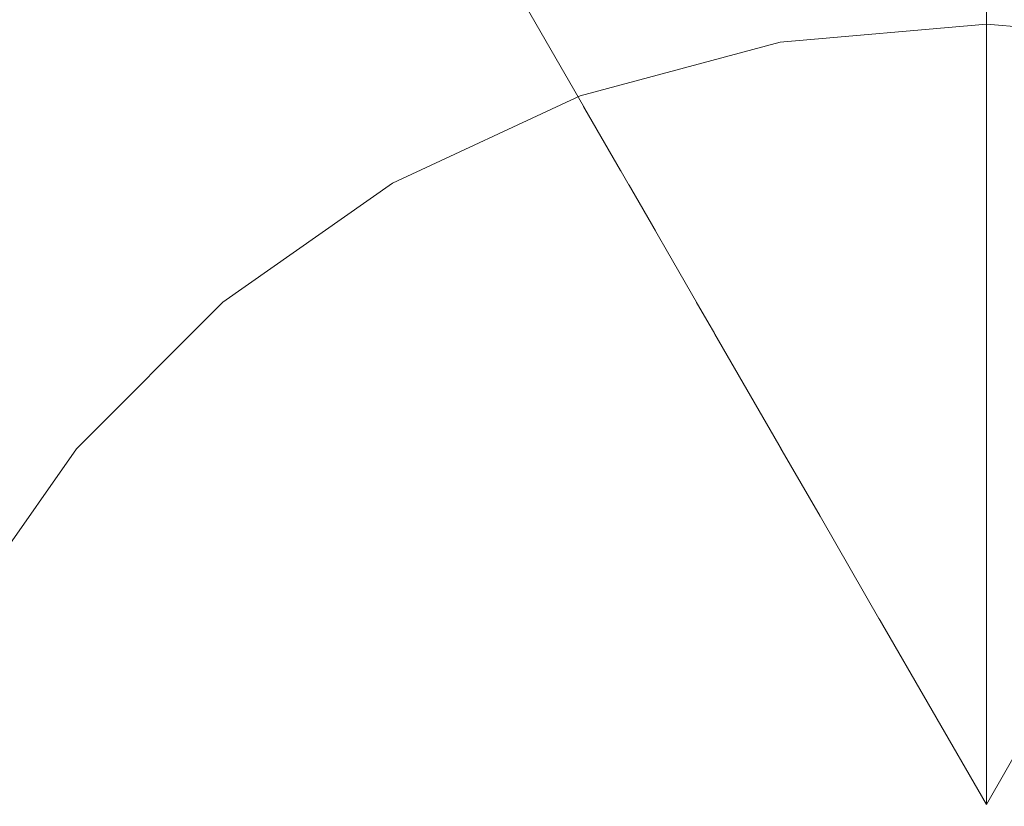
# Model space of a CAD drawing. Units: millimetres. Extents: x 54233 to 57474, y -786 to 1345.
# Drawn here: x 54561 to 54566, y 1030 to 1034 of the extents above; entities that cross this region are included whole.
import ezdxf

# ---------------------------------------------------------------- set-up
doc = ezdxf.new("R2010")
doc.units = ezdxf.units.MM
doc.header["$MEASUREMENT"] = 0
doc.linetypes.add('Wipeout_Contour', pattern=[1000, 0, -1000])
doc.layers.add('AR - SEINAD - siseseinad_Pen_No__1', color=255, linetype='Continuous', lineweight=5)
doc.layers.add('SA - SISUSTUS - erimööbel_Pen_No__4', color=7, linetype='Continuous', lineweight=13)
doc.layers.add('SA - SEADMED - kütteseadmed', color=7, linetype='Continuous')
doc.layers.add('SA - SISUSTUS - erimööbel', color=7, linetype='Continuous')

msp = doc.modelspace()

# ---------------------------------------------------------------- wipeouts: each hides what was drawn before it
at = {"color": 254, "linetype": 'Wipeout_Contour', "lineweight": 0, "ltscale": 654790.421995}
msp.add_wipeout([(54541.1808, 1072.9035), (54563.3833, 1017.5906), (54563.3833, 1019.5555), (54561.7409, 1023.6161), (54561.2137, 1024.1433), (54560.6138, 1025), (54560.1718, 1025.9479), (54559.9011, 1026.9581), (54559.81, 1028), (54559.8381, 1028.3209), (54541.6852, 1073.2033), (54541.4542, 1072.9805)], dxfattribs=at).dxf.layer = 'SA - SEADMED - kütteseadmed'
at = {"color": 254, "linetype": 'Wipeout_Contour', "lineweight": 0, "ltscale": 218297.25514}
msp.add_wipeout([(54564.9077, 1033.9088), (54564.0328, 1033.6381), (54564.238, 1033.6382), (54565.0118, 1033.9089)], dxfattribs=at).dxf.layer = 'SA - SISUSTUS - erimööbel'
at = {"color": 254, "linetype": 'Wipeout_Contour', "lineweight": 0, "ltscale": 218301.377671}
msp.add_wipeout([(54565.6291, 1033.9088), (54565.4536, 1033.6382), (54565.81, 1033.6382), (54565.81, 1033.9088)], dxfattribs=at).dxf.layer = 'SA - SISUSTUS - erimööbel'

# ---------------------------------------------------------------- next in the draw order: wipeouts: each hides what was drawn before it
at = {"color": 254, "linetype": 'Wipeout_Contour', "lineweight": 0, "ltscale": 381889.552722}
msp.add_wipeout([(54538.4209, 1071.155), (54537.9693, 1070.9391), (54560.6576, 1014.8428), (54562.1924, 1015.7915), (54539.4392, 1072.0482), (54539.1931, 1071.7549), (54538.7388, 1071.3923)], dxfattribs=at).dxf.layer = 'SA - SEADMED - kütteseadmed'
at = {"color": 254, "linetype": 'Wipeout_Contour', "lineweight": 0, "ltscale": 218297.910908}
msp.add_wipeout([(54565.0119, 1033.9088), (54564.238, 1033.6381), (54564.4909, 1033.6381), (54565.1403, 1033.9088)], dxfattribs=at).dxf.layer = 'SA - SISUSTUS - erimööbel'
at = {"color": 254, "linetype": 'Wipeout_Contour', "lineweight": 0, "ltscale": 163727.322707}
msp.add_wipeout([(54565.9909, 1033.9088), (54565.81, 1033.6382), (54566.1663, 1033.6382)], dxfattribs=at).dxf.layer = 'SA - SISUSTUS - erimööbel'

# ---------------------------------------------------------------- next in the draw order: linework, layer by layer
at = {"layer": 'SA - SISUSTUS - erimööbel_Pen_No__4', "color": 7, "linetype": 'Continuous', "lineweight": 13}
msp.add_line((54565.81, 1034), (54566.8519, 1033.9088), dxfattribs=at)

# ---------------------------------------------------------------- next in the draw order: wipeouts: each hides what was drawn before it
at = {"color": 254, "linetype": 'Wipeout_Contour', "lineweight": 0, "ltscale": 436472.421518}
msp.add_wipeout([(54539.8887, 1072.201), (54539.4392, 1072.0482), (54562.1924, 1015.7915), (54563.3833, 1016.5276), (54563.3833, 1017.5906), (54540.9975, 1072.9388), (54540.6476, 1072.6173), (54540.4701, 1072.4945)], dxfattribs=at).dxf.layer = 'SA - SEADMED - kütteseadmed'
at = {"color": 254, "linetype": 'Wipeout_Contour', "lineweight": 0, "ltscale": 163724.060525}
msp.add_wipeout([(54564.4909, 1033.6382), (54564.7839, 1033.6382), (54565.289, 1033.9088)], dxfattribs=at).dxf.layer = 'SA - SISUSTUS - erimööbel'

# ---------------------------------------------------------------- next in the draw order: wipeouts: each hides what was drawn before it
at = {"color": 254, "linetype": 'Wipeout_Contour', "lineweight": 0, "ltscale": 163724.725264}
msp.add_wipeout([(54564.7839, 1033.6382), (54565.1081, 1033.6382), (54565.4536, 1033.9088)], dxfattribs=at).dxf.layer = 'SA - SISUSTUS - erimööbel'
at = {"color": 254, "linetype": 'Wipeout_Contour', "lineweight": 0, "ltscale": 218293.19197}
msp.add_wipeout([(54563.8816, 1033.6382), (54562.9909, 1033.1962), (54563.2119, 1033.1962), (54564.0328, 1033.6382)], dxfattribs=at).dxf.layer = 'SA - SISUSTUS - erimööbel'

# ---------------------------------------------------------------- next in the draw order: wipeouts: each hides what was drawn before it
at = {"color": 254, "linetype": 'Wipeout_Contour', "lineweight": 0, "ltscale": 218300.485392}
msp.add_wipeout([(54565.4536, 1033.9088), (54565.1081, 1033.6382), (54565.4536, 1033.6382), (54565.6291, 1033.9088)], dxfattribs=at).dxf.layer = 'SA - SISUSTUS - erimööbel'
at = {"color": 254, "linetype": 'Wipeout_Contour', "lineweight": 0, "ltscale": 218294.043766}
msp.add_wipeout([(54563.2119, 1033.1962), (54563.5119, 1033.1962), (54564.238, 1033.6382), (54564.0328, 1033.6382)], dxfattribs=at).dxf.layer = 'SA - SISUSTUS - erimööbel'

# ---------------------------------------------------------------- next in the draw order: linework, layer by layer
at = {"layer": 'SA - SISUSTUS - erimööbel_Pen_No__4', "color": 7, "linetype": 'Continuous', "lineweight": 13}
msp.add_line((54565.81, 1034), (54564.7681, 1033.9088), dxfattribs=at)

# ---------------------------------------------------------------- next in the draw order: wipeouts: each hides what was drawn before it
at = {"color": 254, "linetype": 'Wipeout_Contour', "lineweight": 0, "ltscale": 218295.144397}
msp.add_wipeout([(54564.238, 1033.6382), (54563.5119, 1033.1962), (54563.8816, 1033.1962), (54564.4909, 1033.6382)], dxfattribs=at).dxf.layer = 'SA - SISUSTUS - erimööbel'
at = {"color": 254, "linetype": 'Wipeout_Contour', "lineweight": 0, "ltscale": 218301.187011}
msp.add_wipeout([(54565.4536, 1033.6382), (54565.289, 1033.1962), (54565.81, 1033.1962), (54565.81, 1033.6382)], dxfattribs=at).dxf.layer = 'SA - SISUSTUS - erimööbel'
at = {"color": 254, "linetype": 'Wipeout_Contour', "lineweight": 0, "ltscale": 218289.900008}
msp.add_wipeout([(54562.1859, 1032.5963), (54562.47, 1032.5963), (54563.2119, 1033.1962), (54562.9909, 1033.1962)], dxfattribs=at).dxf.layer = 'SA - SISUSTUS - erimööbel'

# ---------------------------------------------------------------- next in the draw order: wipeouts: each hides what was drawn before it
at = {"color": 254, "linetype": 'Wipeout_Contour', "lineweight": 0, "ltscale": 218296.457638}
msp.add_wipeout([(54563.8816, 1033.1962), (54564.31, 1033.1962), (54564.7839, 1033.6382), (54564.4909, 1033.6382)], dxfattribs=at).dxf.layer = 'SA - SISUSTUS - erimööbel'
at = {"color": 254, "linetype": 'Wipeout_Contour', "lineweight": 0, "ltscale": 218303.573085}
msp.add_wipeout([(54565.81, 1033.6382), (54565.81, 1033.1962), (54566.3309, 1033.1962), (54566.1663, 1033.6382)], dxfattribs=at).dxf.layer = 'SA - SISUSTUS - erimööbel'
at = {"color": 254, "linetype": 'Wipeout_Contour', "lineweight": 0, "ltscale": 218291.069754}
msp.add_wipeout([(54562.8556, 1032.5963), (54563.5119, 1033.1962), (54563.2119, 1033.1962), (54562.47, 1032.5963)], dxfattribs=at).dxf.layer = 'SA - SISUSTUS - erimööbel'
at = {"color": 254, "linetype": 'Wipeout_Contour', "lineweight": 0, "ltscale": 218285.988074}
msp.add_wipeout([(54562.0119, 1032.5963), (54561.2835, 1031.8567), (54561.4909, 1031.8567), (54562.1859, 1032.5963)], dxfattribs=at).dxf.layer = 'SA - SISUSTUS - erimööbel'

# ---------------------------------------------------------------- next in the draw order: wipeouts: each hides what was drawn before it
at = {"color": 254, "linetype": 'Wipeout_Contour', "lineweight": 0, "ltscale": 218297.939237}
msp.add_wipeout([(54564.7839, 1033.6382), (54564.31, 1033.1962), (54564.7839, 1033.1962), (54565.1081, 1033.6382)], dxfattribs=at).dxf.layer = 'SA - SISUSTUS - erimööbel'
at = {"color": 254, "linetype": 'Wipeout_Contour', "lineweight": 0, "ltscale": 218292.579461}
msp.add_wipeout([(54563.5119, 1033.1962), (54562.8556, 1032.5963), (54563.3309, 1032.5963), (54563.8816, 1033.1962)], dxfattribs=at).dxf.layer = 'SA - SISUSTUS - erimööbel'
at = {"color": 254, "linetype": 'Wipeout_Contour', "lineweight": 0, "ltscale": 218286.973295}
msp.add_wipeout([(54561.8295, 1031.8567), (54562.47, 1032.5963), (54562.1859, 1032.5963), (54561.4909, 1031.8567)], dxfattribs=at).dxf.layer = 'SA - SISUSTUS - erimööbel'
at = {"color": 254, "linetype": 'Wipeout_Contour', "lineweight": 0, "ltscale": 163711.97775}
msp.add_wipeout([(54561.2137, 1031.8567), (54560.6138, 1031), (54561.2835, 1031.8567)], dxfattribs=at).dxf.layer = 'SA - SISUSTUS - erimööbel'

# ---------------------------------------------------------------- next in the draw order: wipeouts: each hides what was drawn before it
at = {"color": 254, "linetype": 'Wipeout_Contour', "lineweight": 0, "ltscale": 218299.537034}
msp.add_wipeout([(54565.1081, 1033.6382), (54564.7839, 1033.1962), (54565.289, 1033.1962), (54565.4536, 1033.6382)], dxfattribs=at).dxf.layer = 'SA - SISUSTUS - erimööbel'
at = {"color": 254, "linetype": 'Wipeout_Contour', "lineweight": 0, "ltscale": 218294.358094}
msp.add_wipeout([(54563.8816, 1033.1961), (54563.3309, 1032.5963), (54563.8816, 1032.5963), (54564.2996, 1033.1816)], dxfattribs=at).dxf.layer = 'SA - SISUSTUS - erimööbel'
at = {"color": 254, "linetype": 'Wipeout_Contour', "lineweight": 0, "ltscale": 218288.424465}
msp.add_wipeout([(54561.8295, 1031.8567), (54562.289, 1031.8567), (54562.8556, 1032.5963), (54562.47, 1032.5963)], dxfattribs=at).dxf.layer = 'SA - SISUSTUS - erimööbel'
at = {"color": 254, "linetype": 'Wipeout_Contour', "lineweight": 0, "ltscale": 218283.353512}
msp.add_wipeout([(54561.2835, 1031.8567), (54560.6928, 1031), (54560.9272, 1031), (54561.4909, 1031.8567)], dxfattribs=at).dxf.layer = 'SA - SISUSTUS - erimööbel'

# ---------------------------------------------------------------- next in the draw order: linework, layer by layer
at = {"layer": 'SA - SISUSTUS - erimööbel_Pen_No__4', "color": 7, "linetype": 'Continuous', "lineweight": 13}
for p, q in [((54564.7681, 1033.9088), (54563.7579, 1033.6382)), ((54563.7579, 1033.6382), (54562.81, 1033.1961))]:
    msp.add_line(p, q, dxfattribs=at)

# ---------------------------------------------------------------- next in the draw order: wipeouts: each hides what was drawn before it
at = {"color": 254, "linetype": 'Wipeout_Contour', "lineweight": 0, "ltscale": 218296.418177}
msp.add_wipeout([(54564.31, 1033.1962), (54563.8816, 1032.5963), (54564.4909, 1032.5963), (54564.7839, 1033.1961)], dxfattribs=at).dxf.layer = 'SA - SISUSTUS - erimööbel'
at = {"color": 254, "linetype": 'Wipeout_Contour', "lineweight": 0, "ltscale": 218300.928059}
msp.add_wipeout([(54565.81, 1032.5963), (54565.81, 1033.1962), (54565.289, 1033.1962), (54565.1403, 1032.5963)], dxfattribs=at).dxf.layer = 'SA - SISUSTUS - erimööbel'
at = {"color": 254, "linetype": 'Wipeout_Contour', "lineweight": 0, "ltscale": 218290.295731}
msp.add_wipeout([(54562.8556, 1032.5963), (54562.289, 1031.8567), (54562.8556, 1031.8567), (54563.3309, 1032.5963)], dxfattribs=at).dxf.layer = 'SA - SISUSTUS - erimööbel'
at = {"color": 254, "linetype": 'Wipeout_Contour', "lineweight": 0, "ltscale": 218284.501406}
msp.add_wipeout([(54561.31, 1031), (54561.8295, 1031.8567), (54561.4909, 1031.8567), (54560.9272, 1031)], dxfattribs=at).dxf.layer = 'SA - SISUSTUS - erimööbel'

# ---------------------------------------------------------------- next in the draw order: linework, layer by layer
at = {"layer": 'SA - SISUSTUS - erimööbel_Pen_No__4', "color": 7, "linetype": 'Continuous', "lineweight": 13}
msp.add_line((54562.81, 1033.1961), (54561.9533, 1032.5963), dxfattribs=at)

# ---------------------------------------------------------------- next in the draw order: wipeouts: each hides what was drawn before it
at = {"color": 254, "linetype": 'Wipeout_Contour', "lineweight": 0, "ltscale": 218298.624739}
msp.add_wipeout([(54565.1403, 1032.5963), (54565.289, 1033.1962), (54564.7839, 1033.1962), (54564.4909, 1032.5963)], dxfattribs=at).dxf.layer = 'SA - SISUSTUS - erimööbel'
at = {"color": 254, "linetype": 'Wipeout_Contour', "lineweight": 0, "ltscale": 218303.753145}
msp.add_wipeout([(54566.4797, 1032.5963), (54566.3309, 1033.1962), (54565.81, 1033.1962), (54565.81, 1032.5963)], dxfattribs=at).dxf.layer = 'SA - SISUSTUS - erimööbel'
at = {"color": 254, "linetype": 'Wipeout_Contour', "lineweight": 0, "ltscale": 218292.528777}
msp.add_wipeout([(54563.5119, 1031.8567), (54563.8816, 1032.5963), (54563.3309, 1032.5963), (54562.8556, 1031.8567)], dxfattribs=at).dxf.layer = 'SA - SISUSTUS - erimööbel'
at = {"color": 254, "linetype": 'Wipeout_Contour', "lineweight": 0, "ltscale": 218286.189256}
msp.add_wipeout([(54561.8295, 1031.8567), (54561.31, 1031), (54561.8295, 1031), (54562.289, 1031.8567)], dxfattribs=at).dxf.layer = 'SA - SISUSTUS - erimööbel'

# ---------------------------------------------------------------- next in the draw order: wipeouts: each hides what was drawn before it
at = {"color": 254, "linetype": 'Wipeout_Contour', "lineweight": 0, "ltscale": 218295.054317}
msp.add_wipeout([(54563.5119, 1031.8567), (54564.238, 1031.8567), (54564.4909, 1032.5963), (54563.8816, 1032.5963)], dxfattribs=at).dxf.layer = 'SA - SISUSTUS - erimööbel'
at = {"color": 254, "linetype": 'Wipeout_Contour', "lineweight": 0, "ltscale": 218300.661465}
msp.add_wipeout([(54565.1403, 1032.5963), (54565.0119, 1031.8567), (54565.81, 1031.8567), (54565.81, 1032.5963)], dxfattribs=at).dxf.layer = 'SA - SISUSTUS - erimööbel'
at = {"color": 254, "linetype": 'Wipeout_Contour', "lineweight": 0, "ltscale": 218288.364104}
msp.add_wipeout([(54562.47, 1031), (54562.8556, 1031.8567), (54562.289, 1031.8567), (54561.8295, 1031)], dxfattribs=at).dxf.layer = 'SA - SISUSTUS - erimööbel'
at = {"color": 254, "linetype": 'Wipeout_Contour', "lineweight": 0, "ltscale": 218282.560377}
msp.add_wipeout([(54560.9272, 1031), (54560.5119, 1030.0521), (54560.9272, 1030.0521), (54561.31, 1031)], dxfattribs=at).dxf.layer = 'SA - SISUSTUS - erimööbel'

# ---------------------------------------------------------------- next in the draw order: linework, layer by layer
at = {"layer": 'SA - SISUSTUS - erimööbel_Pen_No__4', "color": 7, "linetype": 'Continuous', "lineweight": 13}
msp.add_line((54561.9533, 1032.5963), (54561.2137, 1031.8567), dxfattribs=at)

# ---------------------------------------------------------------- next in the draw order: wipeouts: each hides what was drawn before it
at = {"color": 254, "linetype": 'Wipeout_Contour', "lineweight": 0, "ltscale": 218297.793782}
msp.add_wipeout([(54564.4909, 1032.5963), (54564.238, 1031.8567), (54565.0119, 1031.8567), (54565.1403, 1032.5963)], dxfattribs=at).dxf.layer = 'SA - SISUSTUS - erimööbel'
at = {"color": 254, "linetype": 'Wipeout_Contour', "lineweight": 0, "ltscale": 218303.918376}
msp.add_wipeout([(54565.81, 1032.5963), (54565.81, 1031.8567), (54566.6081, 1031.8567), (54566.4797, 1032.5963)], dxfattribs=at).dxf.layer = 'SA - SISUSTUS - erimööbel'
at = {"color": 254, "linetype": 'Wipeout_Contour', "lineweight": 0, "ltscale": 218290.958709}
msp.add_wipeout([(54562.8556, 1031.8567), (54562.47, 1031), (54563.2119, 1031), (54563.5119, 1031.8567)], dxfattribs=at).dxf.layer = 'SA - SISUSTUS - erimööbel'
at = {"color": 254, "linetype": 'Wipeout_Contour', "lineweight": 0, "ltscale": 218284.43322}
msp.add_wipeout([(54561.31, 1031), (54560.9272, 1030.0521), (54561.4909, 1030.0521), (54561.8295, 1031)], dxfattribs=at).dxf.layer = 'SA - SISUSTUS - erimööbel'

# ---------------------------------------------------------------- next in the draw order: linework, layer by layer
at = {"layer": 'SA - SISUSTUS - erimööbel_Pen_No__4', "color": 7, "linetype": 'Continuous', "lineweight": 13}
msp.add_line((54561.2137, 1031.8567), (54560.6138, 1031), dxfattribs=at)

# ---------------------------------------------------------------- next in the draw order: wipeouts: each hides what was drawn before it
at = {"color": 254, "linetype": 'Wipeout_Contour', "lineweight": 0, "ltscale": 218293.893275}
msp.add_wipeout([(54563.5119, 1031.8567), (54563.2119, 1031), (54564.0328, 1031), (54564.238, 1031.8567)], dxfattribs=at).dxf.layer = 'SA - SISUSTUS - erimööbel'
at = {"color": 254, "linetype": 'Wipeout_Contour', "lineweight": 0, "ltscale": 218300.414003}
msp.add_wipeout([(54565.81, 1031), (54565.81, 1031.8567), (54565.0119, 1031.8567), (54564.9077, 1031)], dxfattribs=at).dxf.layer = 'SA - SISUSTUS - erimööbel'
at = {"color": 254, "linetype": 'Wipeout_Contour', "lineweight": 0, "ltscale": 218286.844749}
msp.add_wipeout([(54561.8295, 1031), (54561.4909, 1030.0521), (54562.1859, 1030.0521), (54562.47, 1031)], dxfattribs=at).dxf.layer = 'SA - SISUSTUS - erimööbel'

# ---------------------------------------------------------------- next in the draw order: wipeouts: each hides what was drawn before it
at = {"color": 254, "linetype": 'Wipeout_Contour', "lineweight": 0, "ltscale": 218297.077662}
msp.add_wipeout([(54564.238, 1031.8567), (54564.0328, 1031), (54564.9077, 1031), (54565.0118, 1031.8567)], dxfattribs=at).dxf.layer = 'SA - SISUSTUS - erimööbel'
at = {"color": 254, "linetype": 'Wipeout_Contour', "lineweight": 0, "ltscale": 218304.045122}
msp.add_wipeout([(54566.7123, 1031), (54566.6081, 1031.8567), (54565.81, 1031.8567), (54565.81, 1031)], dxfattribs=at).dxf.layer = 'SA - SISUSTUS - erimööbel'
at = {"color": 254, "linetype": 'Wipeout_Contour', "lineweight": 0, "ltscale": 218289.720779}
msp.add_wipeout([(54562.1859, 1030.0521), (54562.9909, 1030.0521), (54563.2119, 1031), (54562.47, 1031)], dxfattribs=at).dxf.layer = 'SA - SISUSTUS - erimööbel'

# ---------------------------------------------------------------- next in the draw order: wipeouts: each hides what was drawn before it
at = {"color": 254, "linetype": 'Wipeout_Contour', "lineweight": 0, "ltscale": 218292.973296}
msp.add_wipeout([(54563.8816, 1030.0521), (54564.0328, 1031), (54563.2119, 1031), (54562.9909, 1030.0521)], dxfattribs=at).dxf.layer = 'SA - SISUSTUS - erimööbel'
at = {"color": 254, "linetype": 'Wipeout_Contour', "lineweight": 0, "ltscale": 218300.20198}
msp.add_wipeout([(54565.81, 1030.0521), (54565.81, 1031), (54564.9077, 1031), (54564.8309, 1030.0521)], dxfattribs=at).dxf.layer = 'SA - SISUSTUS - erimööbel'

# ---------------------------------------------------------------- next in the draw order: wipeouts: each hides what was drawn before it
at = {"color": 254, "linetype": 'Wipeout_Contour', "lineweight": 0, "ltscale": 218296.502933}
msp.add_wipeout([(54563.8816, 1030.0521), (54564.8309, 1030.0521), (54564.9077, 1031), (54564.0328, 1031)], dxfattribs=at).dxf.layer = 'SA - SISUSTUS - erimööbel'
at = {"color": 254, "linetype": 'Wipeout_Contour', "lineweight": 0, "ltscale": 218304.120787}
msp.add_wipeout([(54566.789, 1030.0521), (54566.7123, 1031), (54565.81, 1031), (54565.81, 1030.0521)], dxfattribs=at).dxf.layer = 'SA - SISUSTUS - erimööbel'

# ---------------------------------------------------------------- next in the draw order: linework, layer by layer
at = {"layer": 'AR - SEINAD - siseseinad_Pen_No__1', "color": 255, "linetype": 'Continuous', "lineweight": 5}
for q in [(54565.81, 1268.3111), (54555.81, 1047.3813), (54575.81, 1047.3813)]:
    msp.add_line((54565.81, 1030.0608), q, dxfattribs=at)

# ---------------------------------------------------------------- next in the draw order: wipeouts: each hides what was drawn before it
at = {"color": 254, "linetype": 'Wipeout_Contour', "lineweight": 0, "ltscale": 654790.421995}
msp.add_wipeout([(54541.1808, 1072.9035), (54563.3833, 1017.5906), (54563.3833, 1019.5555), (54561.7409, 1023.6161), (54561.2137, 1024.1433), (54560.6138, 1025), (54560.1718, 1025.9479), (54559.9011, 1026.9581), (54559.81, 1028), (54559.8381, 1028.3209), (54541.6852, 1073.2033), (54541.4542, 1072.9805)], dxfattribs=at).dxf.layer = 'SA - SEADMED - kütteseadmed'
at = {"color": 254, "linetype": 'Wipeout_Contour', "lineweight": 0, "ltscale": 218297.25514}
msp.add_wipeout([(54564.9077, 1033.9088), (54564.0328, 1033.6381), (54564.238, 1033.6382), (54565.0118, 1033.9089)], dxfattribs=at).dxf.layer = 'SA - SISUSTUS - erimööbel'
at = {"color": 254, "linetype": 'Wipeout_Contour', "lineweight": 0, "ltscale": 218301.377671}
msp.add_wipeout([(54565.6291, 1033.9088), (54565.4536, 1033.6382), (54565.81, 1033.6382), (54565.81, 1033.9088)], dxfattribs=at).dxf.layer = 'SA - SISUSTUS - erimööbel'

# ---------------------------------------------------------------- next in the draw order: wipeouts: each hides what was drawn before it
at = {"color": 254, "linetype": 'Wipeout_Contour', "lineweight": 0, "ltscale": 381889.552722}
msp.add_wipeout([(54538.4209, 1071.155), (54537.9693, 1070.9391), (54560.6576, 1014.8428), (54562.1924, 1015.7915), (54539.4392, 1072.0482), (54539.1931, 1071.7549), (54538.7388, 1071.3923)], dxfattribs=at).dxf.layer = 'SA - SEADMED - kütteseadmed'
at = {"color": 254, "linetype": 'Wipeout_Contour', "lineweight": 0, "ltscale": 218297.910908}
msp.add_wipeout([(54565.0119, 1033.9088), (54564.238, 1033.6381), (54564.4909, 1033.6381), (54565.1403, 1033.9088)], dxfattribs=at).dxf.layer = 'SA - SISUSTUS - erimööbel'
at = {"color": 254, "linetype": 'Wipeout_Contour', "lineweight": 0, "ltscale": 163727.322707}
msp.add_wipeout([(54565.9909, 1033.9088), (54565.81, 1033.6382), (54566.1663, 1033.6382)], dxfattribs=at).dxf.layer = 'SA - SISUSTUS - erimööbel'

# ---------------------------------------------------------------- next in the draw order: linework, layer by layer
at = {"layer": 'SA - SISUSTUS - erimööbel_Pen_No__4', "color": 7, "linetype": 'Continuous', "lineweight": 13}
msp.add_line((54565.81, 1034), (54566.8519, 1033.9088), dxfattribs=at)

# ---------------------------------------------------------------- next in the draw order: wipeouts: each hides what was drawn before it
at = {"color": 254, "linetype": 'Wipeout_Contour', "lineweight": 0, "ltscale": 436472.421518}
msp.add_wipeout([(54539.8887, 1072.201), (54539.4392, 1072.0482), (54562.1924, 1015.7915), (54563.3833, 1016.5276), (54563.3833, 1017.5906), (54540.9975, 1072.9388), (54540.6476, 1072.6173), (54540.4701, 1072.4945)], dxfattribs=at).dxf.layer = 'SA - SEADMED - kütteseadmed'
at = {"color": 254, "linetype": 'Wipeout_Contour', "lineweight": 0, "ltscale": 163724.060525}
msp.add_wipeout([(54564.4909, 1033.6382), (54564.7839, 1033.6382), (54565.289, 1033.9088)], dxfattribs=at).dxf.layer = 'SA - SISUSTUS - erimööbel'

# ---------------------------------------------------------------- next in the draw order: wipeouts: each hides what was drawn before it
at = {"color": 254, "linetype": 'Wipeout_Contour', "lineweight": 0, "ltscale": 163724.725264}
msp.add_wipeout([(54564.7839, 1033.6382), (54565.1081, 1033.6382), (54565.4536, 1033.9088)], dxfattribs=at).dxf.layer = 'SA - SISUSTUS - erimööbel'
at = {"color": 254, "linetype": 'Wipeout_Contour', "lineweight": 0, "ltscale": 218293.19197}
msp.add_wipeout([(54563.8816, 1033.6382), (54562.9909, 1033.1962), (54563.2119, 1033.1962), (54564.0328, 1033.6382)], dxfattribs=at).dxf.layer = 'SA - SISUSTUS - erimööbel'

# ---------------------------------------------------------------- next in the draw order: wipeouts: each hides what was drawn before it
at = {"color": 254, "linetype": 'Wipeout_Contour', "lineweight": 0, "ltscale": 218300.485392}
msp.add_wipeout([(54565.4536, 1033.9088), (54565.1081, 1033.6382), (54565.4536, 1033.6382), (54565.6291, 1033.9088)], dxfattribs=at).dxf.layer = 'SA - SISUSTUS - erimööbel'
at = {"color": 254, "linetype": 'Wipeout_Contour', "lineweight": 0, "ltscale": 218294.043766}
msp.add_wipeout([(54563.2119, 1033.1962), (54563.5119, 1033.1962), (54564.238, 1033.6382), (54564.0328, 1033.6382)], dxfattribs=at).dxf.layer = 'SA - SISUSTUS - erimööbel'

# ---------------------------------------------------------------- next in the draw order: linework, layer by layer
at = {"layer": 'SA - SISUSTUS - erimööbel_Pen_No__4', "color": 7, "linetype": 'Continuous', "lineweight": 13}
msp.add_line((54565.81, 1034), (54564.7681, 1033.9088), dxfattribs=at)

# ---------------------------------------------------------------- next in the draw order: wipeouts: each hides what was drawn before it
at = {"color": 254, "linetype": 'Wipeout_Contour', "lineweight": 0, "ltscale": 218295.144397}
msp.add_wipeout([(54564.238, 1033.6382), (54563.5119, 1033.1962), (54563.8816, 1033.1962), (54564.4909, 1033.6382)], dxfattribs=at).dxf.layer = 'SA - SISUSTUS - erimööbel'
at = {"color": 254, "linetype": 'Wipeout_Contour', "lineweight": 0, "ltscale": 218301.187011}
msp.add_wipeout([(54565.4536, 1033.6382), (54565.289, 1033.1962), (54565.81, 1033.1962), (54565.81, 1033.6382)], dxfattribs=at).dxf.layer = 'SA - SISUSTUS - erimööbel'
at = {"color": 254, "linetype": 'Wipeout_Contour', "lineweight": 0, "ltscale": 218289.900008}
msp.add_wipeout([(54562.1859, 1032.5963), (54562.47, 1032.5963), (54563.2119, 1033.1962), (54562.9909, 1033.1962)], dxfattribs=at).dxf.layer = 'SA - SISUSTUS - erimööbel'

# ---------------------------------------------------------------- next in the draw order: wipeouts: each hides what was drawn before it
at = {"color": 254, "linetype": 'Wipeout_Contour', "lineweight": 0, "ltscale": 218296.457638}
msp.add_wipeout([(54563.8816, 1033.1962), (54564.31, 1033.1962), (54564.7839, 1033.6382), (54564.4909, 1033.6382)], dxfattribs=at).dxf.layer = 'SA - SISUSTUS - erimööbel'
at = {"color": 254, "linetype": 'Wipeout_Contour', "lineweight": 0, "ltscale": 218303.573085}
msp.add_wipeout([(54565.81, 1033.6382), (54565.81, 1033.1962), (54566.3309, 1033.1962), (54566.1663, 1033.6382)], dxfattribs=at).dxf.layer = 'SA - SISUSTUS - erimööbel'
at = {"color": 254, "linetype": 'Wipeout_Contour', "lineweight": 0, "ltscale": 218291.069754}
msp.add_wipeout([(54562.8556, 1032.5963), (54563.5119, 1033.1962), (54563.2119, 1033.1962), (54562.47, 1032.5963)], dxfattribs=at).dxf.layer = 'SA - SISUSTUS - erimööbel'
at = {"color": 254, "linetype": 'Wipeout_Contour', "lineweight": 0, "ltscale": 218285.988074}
msp.add_wipeout([(54562.0119, 1032.5963), (54561.2835, 1031.8567), (54561.4909, 1031.8567), (54562.1859, 1032.5963)], dxfattribs=at).dxf.layer = 'SA - SISUSTUS - erimööbel'

# ---------------------------------------------------------------- next in the draw order: wipeouts: each hides what was drawn before it
at = {"color": 254, "linetype": 'Wipeout_Contour', "lineweight": 0, "ltscale": 218297.939237}
msp.add_wipeout([(54564.7839, 1033.6382), (54564.31, 1033.1962), (54564.7839, 1033.1962), (54565.1081, 1033.6382)], dxfattribs=at).dxf.layer = 'SA - SISUSTUS - erimööbel'
at = {"color": 254, "linetype": 'Wipeout_Contour', "lineweight": 0, "ltscale": 218292.579461}
msp.add_wipeout([(54563.5119, 1033.1962), (54562.8556, 1032.5963), (54563.3309, 1032.5963), (54563.8816, 1033.1962)], dxfattribs=at).dxf.layer = 'SA - SISUSTUS - erimööbel'
at = {"color": 254, "linetype": 'Wipeout_Contour', "lineweight": 0, "ltscale": 218286.973295}
msp.add_wipeout([(54561.8295, 1031.8567), (54562.47, 1032.5963), (54562.1859, 1032.5963), (54561.4909, 1031.8567)], dxfattribs=at).dxf.layer = 'SA - SISUSTUS - erimööbel'
at = {"color": 254, "linetype": 'Wipeout_Contour', "lineweight": 0, "ltscale": 163711.97775}
msp.add_wipeout([(54561.2137, 1031.8567), (54560.6138, 1031), (54561.2835, 1031.8567)], dxfattribs=at).dxf.layer = 'SA - SISUSTUS - erimööbel'

# ---------------------------------------------------------------- next in the draw order: wipeouts: each hides what was drawn before it
at = {"color": 254, "linetype": 'Wipeout_Contour', "lineweight": 0, "ltscale": 218299.537034}
msp.add_wipeout([(54565.1081, 1033.6382), (54564.7839, 1033.1962), (54565.289, 1033.1962), (54565.4536, 1033.6382)], dxfattribs=at).dxf.layer = 'SA - SISUSTUS - erimööbel'
at = {"color": 254, "linetype": 'Wipeout_Contour', "lineweight": 0, "ltscale": 218294.358094}
msp.add_wipeout([(54563.8816, 1033.1961), (54563.3309, 1032.5963), (54563.8816, 1032.5963), (54564.2996, 1033.1816)], dxfattribs=at).dxf.layer = 'SA - SISUSTUS - erimööbel'
at = {"color": 254, "linetype": 'Wipeout_Contour', "lineweight": 0, "ltscale": 218288.424465}
msp.add_wipeout([(54561.8295, 1031.8567), (54562.289, 1031.8567), (54562.8556, 1032.5963), (54562.47, 1032.5963)], dxfattribs=at).dxf.layer = 'SA - SISUSTUS - erimööbel'
at = {"color": 254, "linetype": 'Wipeout_Contour', "lineweight": 0, "ltscale": 218283.353512}
msp.add_wipeout([(54561.2835, 1031.8567), (54560.6928, 1031), (54560.9272, 1031), (54561.4909, 1031.8567)], dxfattribs=at).dxf.layer = 'SA - SISUSTUS - erimööbel'

# ---------------------------------------------------------------- next in the draw order: linework, layer by layer
at = {"layer": 'SA - SISUSTUS - erimööbel_Pen_No__4', "color": 7, "linetype": 'Continuous', "lineweight": 13}
for p, q in [((54564.7681, 1033.9088), (54563.7579, 1033.6382)), ((54563.7579, 1033.6382), (54562.81, 1033.1961))]:
    msp.add_line(p, q, dxfattribs=at)

# ---------------------------------------------------------------- next in the draw order: wipeouts: each hides what was drawn before it
at = {"color": 254, "linetype": 'Wipeout_Contour', "lineweight": 0, "ltscale": 218296.418177}
msp.add_wipeout([(54564.31, 1033.1962), (54563.8816, 1032.5963), (54564.4909, 1032.5963), (54564.7839, 1033.1961)], dxfattribs=at).dxf.layer = 'SA - SISUSTUS - erimööbel'
at = {"color": 254, "linetype": 'Wipeout_Contour', "lineweight": 0, "ltscale": 218300.928059}
msp.add_wipeout([(54565.81, 1032.5963), (54565.81, 1033.1962), (54565.289, 1033.1962), (54565.1403, 1032.5963)], dxfattribs=at).dxf.layer = 'SA - SISUSTUS - erimööbel'
at = {"color": 254, "linetype": 'Wipeout_Contour', "lineweight": 0, "ltscale": 218290.295731}
msp.add_wipeout([(54562.8556, 1032.5963), (54562.289, 1031.8567), (54562.8556, 1031.8567), (54563.3309, 1032.5963)], dxfattribs=at).dxf.layer = 'SA - SISUSTUS - erimööbel'
at = {"color": 254, "linetype": 'Wipeout_Contour', "lineweight": 0, "ltscale": 218284.501406}
msp.add_wipeout([(54561.31, 1031), (54561.8295, 1031.8567), (54561.4909, 1031.8567), (54560.9272, 1031)], dxfattribs=at).dxf.layer = 'SA - SISUSTUS - erimööbel'

# ---------------------------------------------------------------- next in the draw order: linework, layer by layer
at = {"layer": 'SA - SISUSTUS - erimööbel_Pen_No__4', "color": 7, "linetype": 'Continuous', "lineweight": 13}
msp.add_line((54562.81, 1033.1961), (54561.9533, 1032.5963), dxfattribs=at)

# ---------------------------------------------------------------- next in the draw order: wipeouts: each hides what was drawn before it
at = {"color": 254, "linetype": 'Wipeout_Contour', "lineweight": 0, "ltscale": 218298.624739}
msp.add_wipeout([(54565.1403, 1032.5963), (54565.289, 1033.1962), (54564.7839, 1033.1962), (54564.4909, 1032.5963)], dxfattribs=at).dxf.layer = 'SA - SISUSTUS - erimööbel'
at = {"color": 254, "linetype": 'Wipeout_Contour', "lineweight": 0, "ltscale": 218303.753145}
msp.add_wipeout([(54566.4797, 1032.5963), (54566.3309, 1033.1962), (54565.81, 1033.1962), (54565.81, 1032.5963)], dxfattribs=at).dxf.layer = 'SA - SISUSTUS - erimööbel'
at = {"color": 254, "linetype": 'Wipeout_Contour', "lineweight": 0, "ltscale": 218292.528777}
msp.add_wipeout([(54563.5119, 1031.8567), (54563.8816, 1032.5963), (54563.3309, 1032.5963), (54562.8556, 1031.8567)], dxfattribs=at).dxf.layer = 'SA - SISUSTUS - erimööbel'
at = {"color": 254, "linetype": 'Wipeout_Contour', "lineweight": 0, "ltscale": 218286.189256}
msp.add_wipeout([(54561.8295, 1031.8567), (54561.31, 1031), (54561.8295, 1031), (54562.289, 1031.8567)], dxfattribs=at).dxf.layer = 'SA - SISUSTUS - erimööbel'

# ---------------------------------------------------------------- next in the draw order: wipeouts: each hides what was drawn before it
at = {"color": 254, "linetype": 'Wipeout_Contour', "lineweight": 0, "ltscale": 218295.054317}
msp.add_wipeout([(54563.5119, 1031.8567), (54564.238, 1031.8567), (54564.4909, 1032.5963), (54563.8816, 1032.5963)], dxfattribs=at).dxf.layer = 'SA - SISUSTUS - erimööbel'
at = {"color": 254, "linetype": 'Wipeout_Contour', "lineweight": 0, "ltscale": 218300.661465}
msp.add_wipeout([(54565.1403, 1032.5963), (54565.0119, 1031.8567), (54565.81, 1031.8567), (54565.81, 1032.5963)], dxfattribs=at).dxf.layer = 'SA - SISUSTUS - erimööbel'
at = {"color": 254, "linetype": 'Wipeout_Contour', "lineweight": 0, "ltscale": 218288.364104}
msp.add_wipeout([(54562.47, 1031), (54562.8556, 1031.8567), (54562.289, 1031.8567), (54561.8295, 1031)], dxfattribs=at).dxf.layer = 'SA - SISUSTUS - erimööbel'
at = {"color": 254, "linetype": 'Wipeout_Contour', "lineweight": 0, "ltscale": 218282.560377}
msp.add_wipeout([(54560.9272, 1031), (54560.5119, 1030.0521), (54560.9272, 1030.0521), (54561.31, 1031)], dxfattribs=at).dxf.layer = 'SA - SISUSTUS - erimööbel'

# ---------------------------------------------------------------- next in the draw order: linework, layer by layer
at = {"layer": 'SA - SISUSTUS - erimööbel_Pen_No__4', "color": 7, "linetype": 'Continuous', "lineweight": 13}
msp.add_line((54561.9533, 1032.5963), (54561.2137, 1031.8567), dxfattribs=at)

# ---------------------------------------------------------------- next in the draw order: wipeouts: each hides what was drawn before it
at = {"color": 254, "linetype": 'Wipeout_Contour', "lineweight": 0, "ltscale": 218297.793782}
msp.add_wipeout([(54564.4909, 1032.5963), (54564.238, 1031.8567), (54565.0119, 1031.8567), (54565.1403, 1032.5963)], dxfattribs=at).dxf.layer = 'SA - SISUSTUS - erimööbel'
at = {"color": 254, "linetype": 'Wipeout_Contour', "lineweight": 0, "ltscale": 218303.918376}
msp.add_wipeout([(54565.81, 1032.5963), (54565.81, 1031.8567), (54566.6081, 1031.8567), (54566.4797, 1032.5963)], dxfattribs=at).dxf.layer = 'SA - SISUSTUS - erimööbel'
at = {"color": 254, "linetype": 'Wipeout_Contour', "lineweight": 0, "ltscale": 218290.958709}
msp.add_wipeout([(54562.8556, 1031.8567), (54562.47, 1031), (54563.2119, 1031), (54563.5119, 1031.8567)], dxfattribs=at).dxf.layer = 'SA - SISUSTUS - erimööbel'
at = {"color": 254, "linetype": 'Wipeout_Contour', "lineweight": 0, "ltscale": 218284.43322}
msp.add_wipeout([(54561.31, 1031), (54560.9272, 1030.0521), (54561.4909, 1030.0521), (54561.8295, 1031)], dxfattribs=at).dxf.layer = 'SA - SISUSTUS - erimööbel'

# ---------------------------------------------------------------- next in the draw order: linework, layer by layer
at = {"layer": 'SA - SISUSTUS - erimööbel_Pen_No__4', "color": 7, "linetype": 'Continuous', "lineweight": 13}
msp.add_line((54561.2137, 1031.8567), (54560.6138, 1031), dxfattribs=at)

# ---------------------------------------------------------------- next in the draw order: wipeouts: each hides what was drawn before it
at = {"color": 254, "linetype": 'Wipeout_Contour', "lineweight": 0, "ltscale": 218293.893275}
msp.add_wipeout([(54563.5119, 1031.8567), (54563.2119, 1031), (54564.0328, 1031), (54564.238, 1031.8567)], dxfattribs=at).dxf.layer = 'SA - SISUSTUS - erimööbel'
at = {"color": 254, "linetype": 'Wipeout_Contour', "lineweight": 0, "ltscale": 218300.414003}
msp.add_wipeout([(54565.81, 1031), (54565.81, 1031.8567), (54565.0119, 1031.8567), (54564.9077, 1031)], dxfattribs=at).dxf.layer = 'SA - SISUSTUS - erimööbel'
at = {"color": 254, "linetype": 'Wipeout_Contour', "lineweight": 0, "ltscale": 218286.844749}
msp.add_wipeout([(54561.8295, 1031), (54561.4909, 1030.0521), (54562.1859, 1030.0521), (54562.47, 1031)], dxfattribs=at).dxf.layer = 'SA - SISUSTUS - erimööbel'

# ---------------------------------------------------------------- next in the draw order: wipeouts: each hides what was drawn before it
at = {"color": 254, "linetype": 'Wipeout_Contour', "lineweight": 0, "ltscale": 218297.077662}
msp.add_wipeout([(54564.238, 1031.8567), (54564.0328, 1031), (54564.9077, 1031), (54565.0118, 1031.8567)], dxfattribs=at).dxf.layer = 'SA - SISUSTUS - erimööbel'
at = {"color": 254, "linetype": 'Wipeout_Contour', "lineweight": 0, "ltscale": 218304.045122}
msp.add_wipeout([(54566.7123, 1031), (54566.6081, 1031.8567), (54565.81, 1031.8567), (54565.81, 1031)], dxfattribs=at).dxf.layer = 'SA - SISUSTUS - erimööbel'
at = {"color": 254, "linetype": 'Wipeout_Contour', "lineweight": 0, "ltscale": 218289.720779}
msp.add_wipeout([(54562.1859, 1030.0521), (54562.9909, 1030.0521), (54563.2119, 1031), (54562.47, 1031)], dxfattribs=at).dxf.layer = 'SA - SISUSTUS - erimööbel'

# ---------------------------------------------------------------- next in the draw order: wipeouts: each hides what was drawn before it
at = {"color": 254, "linetype": 'Wipeout_Contour', "lineweight": 0, "ltscale": 218292.973296}
msp.add_wipeout([(54563.8816, 1030.0521), (54564.0328, 1031), (54563.2119, 1031), (54562.9909, 1030.0521)], dxfattribs=at).dxf.layer = 'SA - SISUSTUS - erimööbel'
at = {"color": 254, "linetype": 'Wipeout_Contour', "lineweight": 0, "ltscale": 218300.20198}
msp.add_wipeout([(54565.81, 1030.0521), (54565.81, 1031), (54564.9077, 1031), (54564.8309, 1030.0521)], dxfattribs=at).dxf.layer = 'SA - SISUSTUS - erimööbel'

# ---------------------------------------------------------------- next in the draw order: wipeouts: each hides what was drawn before it
at = {"color": 254, "linetype": 'Wipeout_Contour', "lineweight": 0, "ltscale": 218296.502933}
msp.add_wipeout([(54563.8816, 1030.0521), (54564.8309, 1030.0521), (54564.9077, 1031), (54564.0328, 1031)], dxfattribs=at).dxf.layer = 'SA - SISUSTUS - erimööbel'
at = {"color": 254, "linetype": 'Wipeout_Contour', "lineweight": 0, "ltscale": 218304.120787}
msp.add_wipeout([(54566.789, 1030.0521), (54566.7123, 1031), (54565.81, 1031), (54565.81, 1030.0521)], dxfattribs=at).dxf.layer = 'SA - SISUSTUS - erimööbel'

# ---------------------------------------------------------------- next in the draw order: linework, layer by layer
at = {"layer": 'AR - SEINAD - siseseinad_Pen_No__1', "color": 255, "linetype": 'Continuous', "lineweight": 5}
for q in [(54565.81, 1268.3111), (54555.81, 1047.3813), (54575.81, 1047.3813)]:
    msp.add_line((54565.81, 1030.0608), q, dxfattribs=at)

doc.saveas('drawing.dxf')
